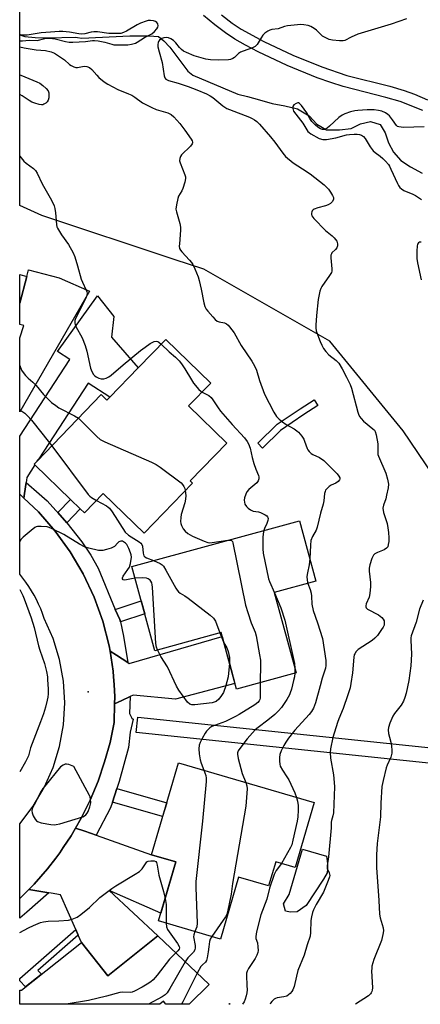
# Model space of a CAD drawing. Units: inches. Extents: x 1243766 to 1249766, y 529454 to 533455.
# Drawn here: x 1243766 to 1243920, y 529455 to 529833 of the extents above; entities that cross this region are included whole.
import ezdxf

# ---------------------------------------------------------------- set-up
doc = ezdxf.new("R2010")
doc.units = ezdxf.units.IN
doc.header["$MEASUREMENT"] = 0
for name, color, linetype in [('BLDG-Footprint', 5, 'Continuous'), ('CULTRL-Pad', 6, 'Continuous'), ('ELEV-Spot Elevation', 7, 'Continuous'), ('HYDRO-Single Line Stream', 4, 'Continuous'), ('NTRL-Trees', 3, 'Continuous'), ('TRANS-Driveway', 251, 'Continuous'), ('TRANS-Non Street Sidewalk', 7, 'Continuous'), ('TRANS-Road', 130, 'Continuous'), ('TRANS-Street Sidewalk', 7, 'Continuous'), ('Undefined', 1, 'Continuous')]:
    doc.layers.add(name, color=color, linetype=linetype)

msp = doc.modelspace()

# ---------------------------------------------------------------- linework, layer by layer
at = {"layer": 'BLDG-Footprint'}
for points, elevation in [([(1243768.77, 529734.38), (1243766.02, 529724.07), (1243766.02, 529735.12)], 405.87), ([(1243839.47, 529693.44), (1243830.94, 529684.64), (1243845.65, 529670.4), (1243831.56, 529655.84), (1243832.39, 529655.03), (1243813.8, 529635.83), (1243798.13, 529651), (1243790.9, 529643.53), (1243789.31, 529645.08), (1243785.55, 529648.72), (1243771.86, 529661.97), (1243771.53, 529662.29), (1243772.69, 529663.5), (1243797.38, 529688.99), (1243799.56, 529686.88), (1243800.62, 529687.98), (1243811.53, 529699.24), (1243822.15, 529710.21)], 403.93), ([(1243863.87, 529612.98), (1243872.27, 529582.13), (1243849.34, 529575.89), (1243843.43, 529597.58), (1243817.92, 529590.63), (1243809.11, 529623), (1243873.59, 529640.55), (1243879.91, 529617.35)], 404.48), ([(1243879.18, 529532.28), (1243871.89, 529507.42), (1243864.43, 529509.61), (1243861.69, 529500.3), (1243850.18, 529503.68), (1243843.2, 529479.87), (1243819.36, 529486.87), (1243826.01, 529509.54), (1243816.65, 529512.28), (1243827.01, 529547.59)], 403.47), ([(1243819.17, 529481.09), (1243838.82, 529462.44), (1243831.19, 529454.83), (1243822.24, 529454.83), (1243821.3, 529455.99), (1243819.84, 529454.83), (1243766, 529454.84), (1243766, 529460.28), (1243766.66, 529460.25), (1243789.78, 529478.54), (1243799.85, 529465.81)], 405.27)]:
    msp.add_lwpolyline(points, close=True, dxfattribs=dict(at, elevation=elevation))
at = {"layer": 'CULTRL-Pad'}
for points in [[(1243872.64, 529490.4), (1243870.1, 529490.21), (1243868.16, 529490.55), (1243867.48, 529493.43), (1243869.66, 529497.01), (1243874.76, 529514.39), (1243883.95, 529511.7), (1243884.4, 529508.86), (1243884.4, 529506.87), (1243884.16, 529505.28), (1243882.83, 529502.88), (1243876.12, 529492.74)], [(1243846.96, 529454.83), (1243846.36, 529454.83), (1243846.61, 529455.13)]]:
    msp.add_lwpolyline(points, close=True, dxfattribs=at)
at = {"layer": 'ELEV-Spot Elevation'}
msp.add_point((1243792.39, 529574.82, 404.6), dxfattribs=at)
at = {"layer": 'HYDRO-Single Line Stream'}
msp.add_lwpolyline([(1243766.02, 529827.13), (1243768.01, 529826.6), (1243771.95, 529826.11), (1243776.78, 529826.04), (1243787.49, 529826.23), (1243788.29, 529826.19), (1243789.96, 529825.96), (1243808.29, 529826.8), (1243815.76, 529826.74), (1243819.32, 529826.58), (1243821.48, 529824.88), (1243823.75, 529822.41), (1243830.66, 529813.17), (1243832.54, 529811.75), (1243849.82, 529804.38), (1243853.62, 529803.48), (1243858.24, 529802.16), (1243863.11, 529800.76), (1243867.88, 529799.98), (1243872.84, 529798.77), (1243877.34, 529796.13), (1243880.3, 529792.87), (1243883.92, 529790.75), (1243888.9, 529790.66), (1243893.39, 529791.25), (1243896.97, 529792.95), (1243900.91, 529793.96), (1243904.6, 529792.77), (1243906.52, 529789.59), (1243907.78, 529785.75), (1243909.67, 529782.13), (1243912.53, 529778.96), (1243916.25, 529776.45), (1243920.75, 529774.01)], dxfattribs=at)
at = {"layer": 'NTRL-Trees'}
msp.add_lwpolyline([(1243933.52, 529645.38), (1243913.44, 529675.07), (1243885.21, 529709.48), (1243836.83, 529737.12), (1243825.45, 529740.88), (1243774.5, 529757.74), (1243766.02, 529761.63), (1243766.03, 529949.11)], dxfattribs=at)
at = {"layer": 'TRANS-Driveway'}
for points in [[(1243792.81, 529728.7, 0), (1243766.01, 529682.43, 0), (1243766.02, 529710.81, 0), (1243767.66, 529715.59, 0), (1243766.02, 529715.9, 0), (1243766.02, 529724.07, 0), (1243768.76, 529734.38, 0), (1243769.44, 529736.93, 0), (1243781.23, 529733.82, 0)], [(1243811.53, 529699.24, 0), (1243800.62, 529687.98, 0), (1243792.32, 529693.38, 0), (1243773.39, 529664.31, 0), (1243772.63, 529663.57, 0), (1243772.69, 529663.5, 0), (1243771.53, 529662.29, 0), (1243771.86, 529661.97, 0), (1243768.75, 529657.19, 0), (1243768.61, 529656.19, 0), (1243768.48, 529655.3, 0), (1243767.85, 529651.03, 0), (1243767.59, 529649.26, 0), (1243766.01, 529650.75, 0), (1243766.01, 529673.06, 0), (1243785.31, 529702.5, 0), (1243780.59, 529705.59, 0), (1243795.95, 529726.95, 0), (1243802.25, 529719.02, 0), (1243801.24, 529711.06, 0)]]:
    msp.add_polyline3d(points, close=True, dxfattribs=at)
at = {"layer": 'TRANS-Non Street Sidewalk'}
for points in [[(1243920.96, 529798.12), (1243912.3, 529801.58), (1243906.81, 529803.17), (1243890.35, 529807.33), (1243885.6, 529808.83), (1243880.37, 529810.7), (1243868.85, 529815.41), (1243857.68, 529820.64), (1243852.85, 529823.17), (1243848.67, 529825.57), (1243845.14, 529827.9), (1243840.97, 529830.99), (1243836.61, 529834.55)], [(1243843.53, 529834.82), (1243847.66, 529831.72), (1243851.16, 529829.4), (1243859.87, 529824.63), (1243871.02, 529819.41), (1243882.18, 529814.87), (1243891.83, 529811.6), (1243908.29, 529807.45), (1243913.78, 529805.86), (1243917.82, 529804.35), (1243922.75, 529802.27)]]:
    msp.add_lwpolyline(points, dxfattribs=at)
for points in [[(1243866.26, 529675.26), (1243859.36, 529668.42), (1243857.5, 529670.29), (1243864.93, 529677.65), (1243873.82, 529683.5), (1243879.24, 529687), (1243880.67, 529684.79), (1243875.27, 529681.3)], [(1243784.18, 529639.81), (1243780.67, 529643.72), (1243785.55, 529648.72), (1243789.31, 529645.08)], [(1243804.73, 529601.69), (1243804.53, 529602.63), (1243802.75, 529606.47), (1243802.74, 529606.49), (1243812.72, 529609.74), (1243814.08, 529604.74)], [(1243801.66, 529532.51), (1243803.38, 529537.76), (1243822.52, 529532.26), (1243820.96, 529526.96)], [(1243788.54, 529481.35), (1243773.01, 529467.75), (1243774.38, 529466.36), (1243772.53, 529464.89), (1243768.25, 529461.5), (1243766, 529463.78), (1243766, 529464.74), (1243787.54, 529483.6), (1243787.58, 529483.5)]]:
    msp.add_lwpolyline(points, close=True, dxfattribs=at)
at = {"layer": 'TRANS-Road'}
for points in [[(1243767.59, 529649.26), (1243773.18, 529644), (1243779.67, 529636.61), (1243785.45, 529628.65), (1243790.45, 529620.17), (1243794.63, 529611.26), (1243797.97, 529602.01), (1243800.42, 529592.47), (1243800.73, 529590.47), (1243801.96, 529582.76), (1243802.1, 529580.55), (1243802.29, 529577.64), (1243802.58, 529572.94), (1243802.5, 529570.26), (1243802.29, 529563.1), (1243800.73, 529555.44), (1243798.67, 529547.9), (1243796.14, 529540.51), (1243793.13, 529533.29), (1243789.66, 529526.3), (1243787.48, 529522.53), (1243785.75, 529519.53), (1243782.75, 529515.03), (1243781.41, 529513.03), (1243779.85, 529511), (1243776.66, 529506.83), (1243771.52, 529500.95), (1243769.55, 529498.97), (1243766, 529495.41), (1243766, 529524.2), (1243771.13, 529530.88), (1243775.42, 529538.13), (1243778.83, 529545.83), (1243781.3, 529553.89), (1243782.8, 529562.17), (1243783.3, 529570.58), (1243782.8, 529578.99), (1243781.31, 529587.28), (1243778.85, 529595.33), (1243775.45, 529603.04), (1243774.8, 529604.88), (1243774.08, 529606.7), (1243773.29, 529608.5), (1243772.44, 529610.26), (1243771.52, 529611.99), (1243770.54, 529613.69), (1243769.5, 529615.34), (1243768.39, 529616.96), (1243767.23, 529618.54), (1243766.01, 529620.07), (1243766.01, 529650.75)], [(1243808.52, 529573.07), (1243805.22, 529571.53), (1243802.5, 529570.26), (1243802.58, 529572.94), (1243802.29, 529577.64), (1243802.1, 529580.55), (1243801.96, 529582.76), (1243800.73, 529590.47), (1243803.16, 529588.92), (1243807.55, 529586.12), (1243808.15, 529585.74), (1243843.84, 529596.06), (1243845.44, 529590.19), (1243846.63, 529585.81), (1243848.75, 529578.03), (1243825.91, 529572.03), (1243809.63, 529573.59)], [(1243795.42, 529519.74), (1243816.65, 529512.28), (1243826.01, 529509.54), (1243820.24, 529489.86), (1243800.46, 529498.53), (1243819.17, 529481.09), (1243799.85, 529465.81), (1243789.78, 529478.54), (1243788.54, 529481.35), (1243787.58, 529483.5), (1243787.54, 529483.6), (1243781.64, 529496.9), (1243778.12, 529497.5), (1243777.27, 529497.65), (1243772.6, 529498.45), (1243769.55, 529498.97), (1243771.52, 529500.95), (1243776.66, 529506.83), (1243779.85, 529511), (1243781.41, 529513.03), (1243782.75, 529515.03), (1243785.75, 529519.53), (1243787.48, 529522.53), (1243791.05, 529521.27)]]:
    msp.add_lwpolyline(points, close=True, dxfattribs=at)
at = {"layer": 'TRANS-Street Sidewalk'}
for points in [[(1243780.67, 529643.72), (1243784.18, 529639.81), (1243789.84, 529632.4), (1243793.31, 529627.34), (1243796.19, 529622.29), (1243802.74, 529606.49), (1243802.75, 529606.47), (1243804.53, 529602.63), (1243804.73, 529601.69), (1243805.92, 529596.23), (1243807.55, 529586.12), (1243803.16, 529588.92), (1243800.73, 529590.47), (1243800.42, 529592.47), (1243797.97, 529602.01), (1243794.63, 529611.26), (1243790.45, 529620.17), (1243785.45, 529628.65), (1243779.67, 529636.61), (1243773.18, 529644), (1243767.59, 529649.26), (1243767.85, 529651.03), (1243768.48, 529655.3), (1243773.52, 529650.9), (1243776.56, 529648.19), (1243779.93, 529644.55)], [(1243803.38, 529537.76), (1243801.66, 529532.51), (1243800.93, 529530.29), (1243795.42, 529519.74), (1243791.05, 529521.27), (1243787.48, 529522.53), (1243789.66, 529526.3), (1243793.13, 529533.29), (1243796.14, 529540.51), (1243798.67, 529547.9), (1243800.73, 529555.44), (1243802.29, 529563.1), (1243802.5, 529570.26), (1243805.22, 529571.53), (1243808.52, 529573.07), (1243808.25, 529566.54), (1243809.07, 529564.75), (1243809.6, 529564.36), (1243808.45, 529559.32), (1243807.89, 529553.47), (1243804.26, 529540.43)], [(1243777.27, 529497.65), (1243773.03, 529493.91), (1243768.74, 529490.24), (1243766, 529487.95), (1243766, 529495.41), (1243769.55, 529498.97), (1243772.6, 529498.45)]]:
    msp.add_lwpolyline(points, close=True, dxfattribs=at)
msp.add_polyline3d([(1244000.12, 529539.33, 0), (1243810.83, 529559.19, 0), (1243811.46, 529565.15, 0), (1244002.63, 529545.1, 0)], dxfattribs=at)
at = {"layer": 'Undefined'}
for p, q in [((1243843.01, 529597.46, 406), (1243844.49, 529593.69, 406)), ((1243871.77, 529583.96, 402), (1243871.77, 529581.99, 402))]:
    msp.add_line(p, q, dxfattribs=at)
for points, elevation in [([(1243914.65, 529833.35), (1243908.87, 529831.33), (1243896.04, 529827.49), (1243893.44, 529826.35), (1243890.99, 529825.06), (1243890.35, 529824.86), (1243889.01, 529824.83), (1243886.29, 529825.16), (1243885.03, 529825.44), (1243883.93, 529825.86), (1243883.14, 529826.25), (1243882.41, 529826.72), (1243880.07, 529828.93), (1243879.16, 529829.65), (1243877.92, 529830.36), (1243876.87, 529830.72), (1243875.25, 529831.04), (1243874.12, 529831.11), (1243868.91, 529830.7), (1243867.79, 529830.45), (1243865.39, 529829.55), (1243862.92, 529829.25), (1243862.16, 529828.96), (1243861.44, 529828.55), (1243860.27, 529827.77), (1243859.46, 529827), (1243858.79, 529826.05), (1243857.27, 529823.53), (1243856.54, 529822.69), (1243855.55, 529822.16), (1243851.92, 529820.95), (1243850.86, 529820.49), (1243850.16, 529820.02), (1243848.61, 529818.53), (1243847.91, 529818.08), (1243847.11, 529817.77), (1243846.28, 529817.63), (1243842.27, 529817.5), (1243839.32, 529817.63), (1243837.58, 529817.88), (1243833.12, 529819.14), (1243830.09, 529820.35), (1243829.04, 529820.88), (1243828.15, 529821.54), (1243827.39, 529822.34), (1243826, 529824.1), (1243825.09, 529824.99), (1243824.17, 529825.59), (1243823.18, 529826.03), (1243822.42, 529826.17), (1243821.42, 529826.08), (1243820.65, 529825.75), (1243819.76, 529825.08), (1243819.43, 529824.66), (1243819.24, 529824.21), (1243819.12, 529823.45), (1243819.17, 529822.63), (1243819.62, 529820.66), (1243820.75, 529816.53), (1243821.52, 529811.5), (1243821.75, 529810.71), (1243822.2, 529810.12), (1243823.16, 529809.67), (1243826.95, 529808.66), (1243830.82, 529807.3), (1243834.13, 529806.03), (1243837.79, 529804.47), (1243839.28, 529803.73), (1243840.22, 529803.14), (1243844.16, 529799.92), (1243845.69, 529798.93), (1243846.7, 529798.48), (1243854.33, 529795.58), (1243855.4, 529795.11), (1243856.33, 529794.55), (1243857.18, 529793.84), (1243858.17, 529792.86), (1243862.47, 529788.02), (1243864.13, 529785.97), (1243867.14, 529781.72), (1243868.25, 529780.44), (1243871.15, 529777.97), (1243874.78, 529775.73), (1243877.65, 529773.81), (1243883, 529769.55), (1243884.11, 529768.58), (1243884.71, 529767.93), (1243885.54, 529766.73), (1243886.27, 529765.47), (1243886.6, 529764.73), (1243886.64, 529764.01), (1243886.2, 529763.15), (1243885.49, 529762.4), (1243884.55, 529761.85), (1243883.52, 529761.45), (1243880.61, 529760.75), (1243879.23, 529760.27), (1243878.78, 529760), (1243878.45, 529759.63), (1243878.27, 529759.17), (1243878.18, 529758.66), (1243878.19, 529758.14), (1243878.33, 529757.66), (1243879.09, 529756.58), (1243883.58, 529752.09), (1243886.12, 529749.97), (1243886.93, 529749.2), (1243887.47, 529748.6), (1243887.9, 529747.96), (1243888.08, 529747.48), (1243888.17, 529746.97), (1243888.14, 529746.18), (1243887.94, 529745.44), (1243887.45, 529744.8), (1243886.05, 529743.42), (1243885.82, 529743.07), (1243885.66, 529742.62), (1243885.61, 529741.48), (1243886, 529737.3), (1243885.96, 529736.43), (1243885.82, 529735.9), (1243885.15, 529734.71), (1243882.15, 529730.49), (1243881.73, 529729.74), (1243881.39, 529728.67), (1243880.79, 529725.56), (1243880.12, 529719.42), (1243879.85, 529715.72), (1243879.89, 529714.62), (1243880.04, 529713.56), (1243880.44, 529712.15), (1243881.49, 529709.34), (1243882.1, 529708), (1243882.82, 529706.72), (1243883.69, 529705.56), (1243884.87, 529704.27), (1243887.64, 529702.11), (1243888.65, 529701.04), (1243890, 529698.84), (1243891.63, 529695.74), (1243893.07, 529692.84), (1243893.61, 529691.48), (1243896.02, 529682.28), (1243896.27, 529681.43), (1243896.62, 529680.63), (1243897.26, 529679.77), (1243898.21, 529678.79), (1243901.81, 529675.92), (1243902.39, 529675.33), (1243902.67, 529674.87), (1243903.06, 529673.53), (1243903.64, 529670.12), (1243903.72, 529668.99), (1243903.64, 529666.78), (1243903.75, 529666.05), (1243903.99, 529665.31), (1243906.74, 529658.77), (1243907.37, 529656.54), (1243907.73, 529654.58), (1243907.65, 529653.18), (1243907.08, 529650.39), (1243906.72, 529649.02), (1243905.83, 529646.57), (1243905.66, 529645.36), (1243905.91, 529643.7), (1243907.23, 529639.53), (1243907.57, 529637.79), (1243907.8, 529636.01), (1243907.9, 529634.02), (1243907.88, 529632.58), (1243907.72, 529631.41), (1243907.49, 529630.59), (1243907.06, 529629.96), (1243906.16, 529629.42), (1243903.53, 529628.36), (1243902.54, 529627.85), (1243901.97, 529627.32), (1243901.37, 529626.09), (1243900.57, 529623.66), (1243900.33, 529622.28), (1243900.4, 529621.13), (1243900.92, 529616.78), (1243900.87, 529615.31), (1243900.64, 529612.67), (1243900.34, 529611.25), (1243899.26, 529608.64), (1243899.06, 529607.89), (1243899.09, 529607.47), (1243899.23, 529607.14), (1243899.77, 529606.61), (1243903.9, 529604.43), (1243904.62, 529603.95), (1243905.22, 529603.39), (1243905.72, 529602.76), (1243906.07, 529602.07), (1243906.16, 529601.28), (1243906.06, 529600.48), (1243905.75, 529599.71), (1243905.15, 529598.76), (1243903.51, 529596.51), (1243902.53, 529595.41), (1243901.49, 529594.61), (1243896.11, 529591.09), (1243895.34, 529590.33), (1243894.81, 529589.49), (1243894.62, 529588.99), (1243894.44, 529588.13), (1243893.92, 529582.18), (1243893.35, 529578.1), (1243893, 529576.34), (1243892.2, 529573.71), (1243890.37, 529568.5), (1243888.65, 529564.46), (1243888.16, 529563.12), (1243886.4, 529557.25), (1243885.49, 529553), (1243885.4, 529551.58), (1243885.55, 529549.31), (1243886.63, 529542.99), (1243886.92, 529540.06), (1243887, 529538.3), (1243886.63, 529528.36), (1243886.44, 529527.24), (1243885.87, 529525.45), (1243885.73, 529524.73), (1243885.69, 529522.59), (1243884.71, 529511.5), (1243884.18, 529508.01), (1243884.26, 529507.04), (1243885, 529505.31), (1243885.14, 529504.81), (1243885.18, 529504.3), (1243885.09, 529503.75), (1243884.62, 529502.36), (1243882.76, 529497.96), (1243880.04, 529493.17), (1243879.01, 529491.1), (1243878.6, 529490.04), (1243878.15, 529488.39), (1243877.89, 529486.99), (1243877.85, 529482.45), (1243877.65, 529481.05), (1243876.52, 529477.65), (1243875.34, 529473.67), (1243872.96, 529467.83), (1243872.36, 529465.6), (1243871.49, 529461.7), (1243871.05, 529460.39), (1243870.57, 529459.68), (1243870, 529459.03), (1243869.38, 529458.43), (1243868.68, 529457.96), (1243867.61, 529457.64), (1243865.05, 529457.25), (1243864.31, 529457.02), (1243863.87, 529456.79), (1243863.46, 529456.47), (1243862.94, 529455.87), (1243862.48, 529455.2), (1243862.31, 529454.83)], 398), ([(1243766.02, 529822.64), (1243766.11, 529822.61), (1243767.69, 529822.21), (1243772.3, 529821.44), (1243775.93, 529821.12), (1243778.17, 529820.7), (1243779.45, 529820.11), (1243782.12, 529818.39), (1243783.28, 529817.55), (1243785.17, 529815.8), (1243785.84, 529815.37), (1243786.82, 529814.9), (1243787.59, 529814.67), (1243788.2, 529814.65), (1243790.15, 529815.08), (1243790.99, 529815.17), (1243791.82, 529815.03), (1243792.87, 529814.6), (1243793.78, 529813.92), (1243795.63, 529811.64), (1243796.45, 529810.8), (1243798.49, 529809.15), (1243799.85, 529808.26), (1243803.75, 529806.25), (1243807.87, 529804.56), (1243809.13, 529803.96), (1243810.23, 529803.29), (1243813.23, 529801.12), (1243816.81, 529799.24), (1243818.42, 529798.56), (1243822.98, 529797.17), (1243824.18, 529796.58), (1243825.26, 529795.64), (1243827.61, 529793.09), (1243829.55, 529790.62), (1243831.92, 529787.16), (1243832.33, 529786.42), (1243832.48, 529785.95), (1243832.49, 529785.72), (1243832.33, 529785.28), (1243831.65, 529784.44), (1243828.26, 529781.12), (1243827.78, 529780.42), (1243827.52, 529779.67), (1243827.5, 529778.85), (1243827.66, 529778.02), (1243829.52, 529773.44), (1243829.74, 529772.63), (1243829.77, 529772.07), (1243829.52, 529770.66), (1243828.74, 529768.12), (1243828.39, 529767.33), (1243827.06, 529765.16), (1243826.75, 529764.37), (1243826.23, 529761.86), (1243826.08, 529760.17), (1243826.25, 529759.15), (1243827.57, 529754.73), (1243827.87, 529753.33), (1243827.85, 529752.17), (1243827.39, 529746.86), (1243827.37, 529745.99), (1243827.48, 529745.15), (1243827.77, 529744.51), (1243828.28, 529743.82), (1243831.31, 529740.59), (1243832.06, 529739.69), (1243832.52, 529738.94), (1243833.28, 529737.31), (1243834.56, 529734.28), (1243835.03, 529732.89), (1243835.79, 529729.53), (1243836.82, 529724.25), (1243837.22, 529722.83), (1243837.73, 529721.88), (1243838.38, 529721.01), (1243840.2, 529718.85), (1243841.15, 529717.86), (1243841.95, 529717.23), (1243842.63, 529716.9), (1243844.74, 529716.51), (1243845.46, 529716.22), (1243846.09, 529715.69), (1243846.67, 529715.05), (1243848.47, 529712.71), (1243851.11, 529707.84), (1243855.28, 529701.8), (1243856.27, 529700.05), (1243856.98, 529698.45), (1243858.16, 529694.46), (1243860.15, 529689.18), (1243863.71, 529682.24), (1243864.77, 529680.62), (1243865.7, 529679.59), (1243867.05, 529678.52), (1243868.49, 529677.56), (1243871.54, 529675.82), (1243872.5, 529675.14), (1243873.15, 529674.57), (1243874.42, 529673.06), (1243875.2, 529671.9), (1243875.56, 529671.07), (1243876.48, 529668.31), (1243876.74, 529667.81), (1243877.23, 529667.17), (1243878.02, 529666.43), (1243878.68, 529665.96), (1243881.25, 529664.83), (1243882.91, 529663.65), (1243888.01, 529658.61), (1243888.71, 529657.72), (1243889.03, 529656.99), (1243889.05, 529656.52), (1243888.98, 529656.32), (1243888.39, 529655.57), (1243887.54, 529654.95), (1243885.71, 529654.16), (1243884.97, 529653.73), (1243883.93, 529652.74), (1243883.61, 529652.27), (1243883.39, 529651.78), (1243883.22, 529651), (1243882.92, 529648.24), (1243882.69, 529646.88), (1243881.63, 529643.51), (1243880.34, 529638.04), (1243879.96, 529636.97), (1243878.63, 529634.56), (1243877.98, 529632.93), (1243877.78, 529631.23), (1243877.56, 529625.97)], 400), ([(1243921.48, 529791.9), (1243913.5, 529791.63), (1243912.61, 529791.66), (1243911.77, 529791.79), (1243911.31, 529791.98), (1243910.81, 529792.38), (1243909.27, 529794.59), (1243908.17, 529796.02), (1243907.55, 529796.65), (1243906.59, 529797.29), (1243905.26, 529797.87), (1243903.94, 529798.17), (1243902.29, 529798.35), (1243899.63, 529798.36), (1243895.97, 529798.17), (1243894.85, 529798.03), (1243893.17, 529797.61), (1243891, 529796.85), (1243889.96, 529796.32), (1243888.74, 529795.49), (1243885.09, 529792.11), (1243884.19, 529791.39), (1243883.19, 529790.89), (1243882.45, 529790.81), (1243881.62, 529791.1), (1243880.68, 529791.72), (1243879.59, 529792.68), (1243878.37, 529793.94), (1243877.54, 529795.05), (1243876.36, 529797.28), (1243874.34, 529800.08), (1243873.62, 529800.83), (1243873.2, 529801.03), (1243872.97, 529801.06), (1243872.28, 529800.87), (1243871.46, 529800.27), (1243871.05, 529799.61), (1243870.95, 529798.85), (1243871.08, 529798.36), (1243871.33, 529797.88), (1243874.81, 529793.21), (1243876.76, 529790.1), (1243877.29, 529789.63), (1243877.96, 529789.21), (1243881.19, 529787.43), (1243882.54, 529787.05), (1243883.09, 529787), (1243883.97, 529787.05), (1243887.49, 529787.69), (1243891.69, 529788.72), (1243892.85, 529788.89), (1243894.58, 529789.02), (1243895.74, 529789.01), (1243896.61, 529788.87), (1243897.43, 529788.61), (1243898.12, 529788.18), (1243898.81, 529787.33), (1243900.79, 529784.22), (1243901.93, 529782.69), (1243902.67, 529782.01), (1243904.59, 529780.61), (1243905.65, 529779.7), (1243906.68, 529778.7), (1243907.74, 529777.4), (1243908.2, 529776.69), (1243908.73, 529775.65), (1243911.22, 529770.03), (1243911.64, 529769.27), (1243912.17, 529768.59), (1243912.8, 529768), (1243913.71, 529767.45), (1243917.11, 529765.99), (1243918.16, 529765.42), (1243920.44, 529764)], 396), ([(1243920.36, 529747.55), (1243919.65, 529747.52), (1243919.32, 529747.31), (1243918.96, 529746.81), (1243918.77, 529746.01), (1243918.67, 529744.23), (1243918.65, 529741.24), (1243918.9, 529739.62), (1243920.36, 529733.12)], 396), ([(1243820.41, 529708.42), (1243823.52, 529705.38), (1243825.96, 529703.35), (1243827.31, 529702.02), (1243828.21, 529700.84), (1243829.55, 529698.87), (1243832, 529694.64), (1243832.79, 529693.43), (1243834.93, 529690.94), (1243835.58, 529690.35), (1243836.11, 529689.98)], 402), ([(1243766.02, 529700.21), (1243766.71, 529698.4), (1243767.29, 529697.43), (1243768.22, 529696.34), (1243769.21, 529695.31), (1243771.04, 529693.73), (1243772.28, 529692.51), (1243775.18, 529688.98), (1243777.17, 529686.95), (1243778.25, 529686.01), (1243779.85, 529684.77), (1243781.04, 529683.97), (1243787.1, 529680.84), (1243788.57, 529679.89)], 404), ([(1243836.11, 529689.98), (1243838.77, 529688.61), (1243839.64, 529687.88), (1243840.28, 529687.05), (1243842.32, 529683.87), (1243843.18, 529682.69), (1243847.71, 529677.51), (1243852.38, 529672.41), (1243853.45, 529671.01), (1243853.98, 529670.04), (1243854.56, 529668.48), (1243855.41, 529664.84), (1243856.06, 529662.59), (1243856.79, 529660.36), (1243857.78, 529657.91), (1243857.9, 529657.37), (1243857.92, 529656.6), (1243857.71, 529655.89), (1243857.13, 529655.11), (1243854.11, 529652.53), (1243853.37, 529651.71), (1243852.89, 529650.7), (1243852.49, 529649.34), (1243852.34, 529648.52), (1243852.37, 529647.72), (1243852.62, 529646.98), (1243853.17, 529646.06), (1243853.78, 529645.43), (1243854.71, 529644.72), (1243855.75, 529644.29), (1243857.82, 529643.98), (1243858.59, 529643.76), (1243860.35, 529642.86), (1243861, 529642.4), (1243861.33, 529642.06), (1243861.43, 529641.86), (1243861.49, 529641.4), (1243861.35, 529640.62), (1243860.98, 529639.53), (1243860.1, 529637.59), (1243859.83, 529636.81)], 402), ([(1243766.01, 529683.12), (1243766.84, 529682.67), (1243767.99, 529681.84), (1243769.04, 529680.9), (1243770.56, 529679.17), (1243774.57, 529674.16), (1243778.3, 529669.28)], 406), ([(1243788.57, 529679.89), (1243789.61, 529678.93), (1243795.61, 529672.91), (1243796.92, 529671.82), (1243798.7, 529670.88), (1243816.63, 529663), (1243818.5, 529662.1), (1243819.97, 529661.1), (1243828.09, 529655.09), (1243828.65, 529654.51), (1243829.14, 529653.76), (1243829.46, 529652.98), (1243829.64, 529652.19)], 404), ([(1243778.3, 529669.28), (1243792.35, 529650.62), (1243792.94, 529649.95), (1243793.56, 529649.42), (1243795.51, 529648.29)], 406), ([(1243829.64, 529652.19), (1243829.85, 529650.29), (1243829.78, 529648.83), (1243829.46, 529647.4), (1243828.11, 529642.89), (1243827.94, 529641.74), (1243827.86, 529640.31), (1243827.92, 529639.47), (1243828.16, 529638.68), (1243828.88, 529637.43), (1243829.57, 529636.51), (1243830.67, 529635.6), (1243832.4, 529634.58), (1243836.95, 529632.68), (1243838.34, 529632.21), (1243839.09, 529632.1), (1243839.96, 529632.14), (1243846.02, 529633.05)], 404), ([(1243795.51, 529648.29), (1243799.32, 529646.23), (1243800.05, 529645.74), (1243800.48, 529645.35), (1243801.55, 529643.95), (1243806.61, 529636.22), (1243807.89, 529635.04), (1243811.9, 529632.42), (1243812.57, 529631.88), (1243812.92, 529631.46), (1243813.2, 529630.74), (1243813.44, 529628.11), (1243813.54, 529627.57), (1243813.75, 529627.1), (1243814.1, 529626.75), (1243814.78, 529626.35), (1243817.41, 529625.26)], 406), ([(1243859.83, 529636.81), (1243859.56, 529635.56), (1243859.47, 529634.13), (1243859.45, 529629.82), (1243859.62, 529628.09), (1243861.69, 529618.27), (1243862.07, 529617.16), (1243863.9, 529612.88)], 402), ([(1243846.02, 529633.05), (1243846.97, 529633.08), (1243847.44, 529632.94), (1243847.76, 529632.57), (1243847.96, 529632.09), (1243852.77, 529608.07), (1243853.66, 529605.25), (1243855.05, 529601.36), (1243856.51, 529597.75), (1243856.92, 529596.32), (1243858.24, 529589.01), (1243858.54, 529586.95), (1243858.58, 529585.46), (1243858.47, 529578.37)], 404), ([(1243817.41, 529625.26), (1243820.07, 529624.13), (1243820.73, 529623.65), (1243821.29, 529623.05), (1243822.23, 529621.6), (1243826.05, 529614.64), (1243826.51, 529613.91), (1243827.04, 529613.25), (1243827.67, 529612.77), (1243829.55, 529611.69), (1243830.76, 529610.84), (1243839.18, 529604.34), (1243840.49, 529603.18), (1243840.83, 529602.73), (1243841.22, 529601.97), (1243843.01, 529597.46)], 406), ([(1243877.56, 529625.97), (1243877.35, 529623.67), (1243876.66, 529620.6), (1243876.44, 529619.2), (1243876.53, 529617.76), (1243876.83, 529616.51)], 400), ([(1243818.93, 529590.91), (1243818.54, 529592.03), (1243818.34, 529593.42), (1243817.07, 529615.07), (1243816.97, 529615.95), (1243816.78, 529616.7), (1243816.45, 529617.38), (1243816.11, 529617.77), (1243815.46, 529618.24), (1243814.73, 529618.56), (1243813.33, 529618.67), (1243810.34, 529618.47)], 406), ([(1243863.9, 529612.88), (1243866.36, 529607.08), (1243867.94, 529602.34), (1243871.42, 529586.94), (1243871.62, 529585.78), (1243871.77, 529583.96)], 402), ([(1243876.83, 529616.51), (1243877.67, 529614.14), (1243878.02, 529612.75), (1243878.17, 529611.63), (1243878.35, 529608.5), (1243878.78, 529606.14), (1243880.47, 529601.31), (1243882.39, 529595.32), (1243883.64, 529586.94), (1243883.74, 529585.01), (1243883.57, 529583.92), (1243882.28, 529580.15), (1243881.55, 529577.15), (1243879.69, 529570.57), (1243878.9, 529568.56), (1243878.16, 529567.34), (1243877.29, 529566.19), (1243871.8, 529560.09), (1243869.4, 529557.05), (1243868.29, 529555.46), (1243867.56, 529554.25), (1243866.52, 529552.15), (1243866.03, 529550.8), (1243865.9, 529549.68), (1243865.91, 529548.24), (1243866, 529547.1), (1243866.2, 529546.28), (1243866.98, 529544.77), (1243868.76, 529542.25), (1243869.47, 529541.05), (1243871.77, 529536.04), (1243872.43, 529534.26)], 400), ([(1243921.16, 529610.09), (1243919.74, 529606.55), (1243918.41, 529601.56), (1243916.49, 529596.29), (1243916.36, 529595.61), (1243916.33, 529594.73), (1243916.69, 529589.36), (1243916.35, 529584.8), (1243915.64, 529579.19), (1243914.56, 529574.33), (1243914.11, 529572.64), (1243913.54, 529571.3), (1243912.68, 529569.77), (1243910.11, 529566.47), (1243909.46, 529565.48), (1243908.28, 529562.79), (1243907.73, 529561.14), (1243907.67, 529560.29), (1243907.85, 529558.83), (1243908.14, 529557.38), (1243908.76, 529555.06), (1243908.96, 529553.91), (1243909.1, 529552.45), (1243909.09, 529551.29), (1243908.67, 529549.79), (1243907.28, 529546.7), (1243906.88, 529545.63), (1243905.72, 529540.8), (1243905.25, 529538.52), (1243904.81, 529532.1), (1243904.66, 529526.78), (1243903.41, 529516.61), (1243903.18, 529512.24), (1243903.17, 529507.4), (1243904.11, 529494.72), (1243904.38, 529489.43), (1243904.61, 529488.05), (1243905.72, 529484.24), (1243905.85, 529483.1), (1243905.64, 529481.67), (1243905.07, 529479.39), (1243902.2, 529472.08), (1243901.43, 529469.45), (1243901.32, 529468.61), (1243901.3, 529467.73), (1243901.59, 529461.18), (1243901.53, 529460.31), (1243901.41, 529459.76), (1243901.19, 529459.28), (1243900.89, 529458.86), (1243900.05, 529458.12), (1243895.14, 529454.82)], 396), ([(1243846.61, 529585.89), (1243846.17, 529580.64), (1243845.11, 529576.74), (1243844.66, 529575.36), (1243844.32, 529574.59), (1243843.61, 529573.41), (1243842.54, 529572.01), (1243841.56, 529571.16), (1243840.83, 529570.83), (1243840.05, 529570.61), (1243833.3, 529569.86), (1243832.16, 529569.89), (1243831.37, 529570.14), (1243830.55, 529570.85), (1243827.13, 529575.53), (1243826.31, 529577.06), (1243822.83, 529584.46), (1243820.31, 529588.47), (1243818.93, 529590.91)], 406), ([(1243844.49, 529593.69), (1243845.58, 529591.74), (1243846.09, 529590.37), (1243846.61, 529588.06), (1243846.67, 529587.18), (1243846.61, 529585.89)], 406), ([(1243871.77, 529581.99), (1243871.62, 529580.64), (1243871.33, 529579.23), (1243870.5, 529575.91), (1243870.04, 529574.52), (1243869.69, 529573.71), (1243868.68, 529571.89), (1243866.61, 529568.8), (1243865.51, 529567.48), (1243864.07, 529566.08), (1243861.42, 529563.94), (1243857.64, 529561.16), (1243856.56, 529560.21), (1243853.43, 529556.75), (1243850.96, 529553.57), (1243850.02, 529552.15), (1243849.78, 529551.42), (1243849.74, 529550.91), (1243850, 529549.29), (1243851.58, 529543.44), (1243852.94, 529539.98)], 402), ([(1243858.47, 529578.37), (1243858.45, 529573.51), (1243858.39, 529572.4), (1243858.27, 529571.86), (1243858.05, 529571.36), (1243857.52, 529570.72), (1243856.35, 529569.88), (1243850.43, 529566.16), (1243848.93, 529565.31), (1243845.07, 529563.43), (1243840.84, 529561.96), (1243839.82, 529561.51), (1243839.15, 529561.06), (1243838.56, 529560.52), (1243837.84, 529559.72), (1243837.34, 529559.02), (1243836.14, 529556.96), (1243835.39, 529555.4), (1243835.05, 529554.35), (1243834.86, 529552.95), (1243835, 529550.98), (1243835.39, 529548.75), (1243835.8, 529547.41), (1243836.82, 529544.71)], 404), ([(1243836.82, 529544.71), (1243837.52, 529542.77), (1243837.68, 529541.63), (1243837.68, 529540.46), (1243836.27, 529525.2), (1243833.7, 529502.03), (1243833.69, 529499.75), (1243834.24, 529486.05), (1243834.07, 529484.64), (1243833.33, 529482.77)], 404), ([(1243852.94, 529539.98), (1243853.35, 529538.69), (1243853.45, 529537.58), (1243852.93, 529530.95), (1243847.83, 529501.21), (1243847.25, 529497.09), (1243846.04, 529490.93), (1243845.67, 529489.5), (1243845.16, 529488.45), (1243839.88, 529480.85)], 402), ([(1243872.43, 529534.26), (1243872.78, 529532.8), (1243873.04, 529531.16), (1243873.04, 529529.44), (1243872.9, 529526.87), (1243872.66, 529525.13), (1243871.06, 529517.81), (1243870.61, 529516.07), (1243870.15, 529515.01), (1243866.64, 529508.97)], 400), ([(1243866.64, 529508.97), (1243864.57, 529506.27), (1243863.79, 529504.73), (1243862.06, 529499.48), (1243860.97, 529495.23), (1243858.72, 529489.18), (1243857.09, 529482.63), (1243856.79, 529480.93), (1243856.84, 529480.11), (1243857.37, 529478.38), (1243857.61, 529476.95), (1243857.71, 529475.51), (1243857.61, 529474.69), (1243857.22, 529473.66), (1243856.57, 529472.41), (1243853.94, 529468.55), (1243853.41, 529467.54), (1243853.22, 529466.78), (1243853.17, 529465.94), (1243853.39, 529462.11), (1243853.4, 529460.37), (1243853.33, 529459.23), (1243853.13, 529458.12), (1243852.74, 529456.79), (1243852.3, 529455.77), (1243851.69, 529454.83)], 400), ([(1243821.9, 529495.51), (1243822.27, 529493.13), (1243822.38, 529492), (1243822.29, 529486.01)], 406), ([(1243822.29, 529486.01), (1243822.42, 529484.62), (1243822.82, 529483.55), (1243826.64, 529478.23), (1243827.32, 529477.04), (1243827.42, 529476.57), (1243827.26, 529475.96), (1243826.81, 529475.33), (1243826.05, 529474.57)], 406), ([(1243833.33, 529482.77), (1243832.95, 529481.57), (1243832.88, 529480.74), (1243833.47, 529477.35), (1243833.5, 529476.49), (1243833.36, 529475.7), (1243832.78, 529474.82), (1243830.67, 529472.69), (1243829.64, 529471.16)], 404), ([(1243839.88, 529480.85), (1243839.28, 529479.87), (1243838.94, 529478.99), (1243838.77, 529476.95), (1243838.5, 529474.94), (1243838.11, 529472.67), (1243837.79, 529471.6), (1243837.38, 529470.96), (1243836.25, 529469.97), (1243835.7, 529469.32), (1243834.29, 529466.74)], 402), ([(1243826.05, 529474.57), (1243824.45, 529473.08), (1243823.66, 529472.22), (1243818.89, 529465.96), (1243817.3, 529464.25), (1243816.43, 529463.48), (1243815.04, 529462.55), (1243813.1, 529461.41), (1243810.17, 529459.84), (1243809.27, 529459.5), (1243808.61, 529459.41), (1243805.64, 529459.48), (1243804.48, 529459.37), (1243799.37, 529458.01), (1243792.42, 529456.3), (1243783.92, 529454.84)], 406), ([(1243829.64, 529471.16), (1243823.77, 529460.86), (1243823.14, 529459.84), (1243822.64, 529459.21), (1243821.92, 529458.51), (1243820.72, 529457.68), (1243815.56, 529454.83)], 404), ([(1243834.29, 529466.74), (1243828.78, 529455.83), (1243828.22, 529454.83)], 402)]:
    msp.add_lwpolyline(points, dxfattribs=dict(at, elevation=elevation))
at = {"layer": 'Undefined', "elevation": 404}
msp.add_lwpolyline([(1243783.97, 529547.09), (1243783.46, 529547.01), (1243782.73, 529546.73), (1243781.7, 529546.05), (1243775.63, 529538.6), (1243774.91, 529537.65), (1243774.27, 529536.66), (1243771.51, 529531.45), (1243770.84, 529529.86), (1243770.72, 529529.12), (1243770.78, 529528.36), (1243771.2, 529527.27), (1243771.91, 529525.98), (1243772.43, 529525.31), (1243772.87, 529524.99), (1243774.23, 529524.57), (1243778.04, 529523.87), (1243779.21, 529523.75), (1243780.07, 529523.83), (1243781.48, 529524.19), (1243790.23, 529526.82), (1243790.98, 529527.21), (1243791.39, 529527.57), (1243791.91, 529528.22), (1243792.3, 529528.9), (1243793.01, 529530.65), (1243793.33, 529532.26), (1243793.28, 529533.64), (1243793.1, 529534.45), (1243792.89, 529535), (1243786.8, 529546.17), (1243784.89, 529546.93)], close=True, dxfattribs=at)
at = {"layer": 'Undefined'}
for points in [[(1243816.3, 529832.69, 398), (1243815.44, 529832.64, 398), (1243814.59, 529832.48, 398), (1243812.42, 529831.65, 398), (1243811.12, 529830.99, 398), (1243807.08, 529828.63, 398), (1243805.87, 529828.02, 398), (1243804.84, 529827.76, 398), (1243803.45, 529827.66, 398), (1243800.22, 529827.71, 398), (1243795.94, 529828.29, 398), (1243794.53, 529828.38, 398), (1243793.45, 529828.24, 398), (1243791.07, 529827.53, 398), (1243789.84, 529827.4, 398), (1243788.7, 529827.54, 398), (1243785.17, 529828.19, 398), (1243782.64, 529828.45, 398), (1243781.23, 529828.5, 398), (1243777.85, 529828.16, 398), (1243774.22, 529827.97, 398), (1243768.83, 529827.11, 398), (1243767.16, 529827, 398), (1243766.63, 529827.09, 398), (1243766.02, 529827.3, 398)], [(1243766.02, 529824.92, 398), (1243766.27, 529824.86, 398), (1243767.08, 529824.85, 398), (1243769.61, 529825.09, 398), (1243772.68, 529824.99, 398), (1243775.71, 529825.8, 398), (1243777.43, 529825.9, 398), (1243779.67, 529825.67, 398), (1243783.64, 529824.59, 398), (1243785.03, 529824.36, 398), (1243786.45, 529824.36, 398), (1243791.29, 529824.61, 398), (1243794, 529825.04, 398), (1243794.81, 529825.05, 398), (1243796.22, 529824.86, 398), (1243798.74, 529824.36, 398), (1243801.42, 529823.55, 398), (1243802.2, 529823.39, 398), (1243803.58, 529823.31, 398), (1243806.43, 529823.33, 398), (1243807.56, 529823.4, 398), (1243808.93, 529823.59, 398), (1243810.5, 529824.01, 398), (1243811.2, 529824.38, 398), (1243813.94, 529826.17, 398), (1243816.77, 529827.6, 398), (1243817.81, 529828.42, 398), (1243818.75, 529829.45, 398), (1243819.15, 529830.11, 398), (1243819.24, 529830.6, 398), (1243819.1, 529831.35, 398), (1243818.72, 529831.94, 398), (1243818.18, 529832.3, 398), (1243817.41, 529832.55, 398), (1243816.3, 529832.69, 398)], [(1243766.02, 529811.77, 402), (1243766.43, 529811.67, 402), (1243772.66, 529809.09, 402), (1243773.71, 529808.57, 402), (1243774.92, 529807.77, 402), (1243776.2, 529806.6, 402), (1243776.89, 529805.72, 402), (1243777.16, 529804.95, 402), (1243777.24, 529804.1, 402), (1243777.19, 529802.95, 402), (1243777, 529802.14, 402), (1243776.57, 529801.47, 402), (1243776, 529800.91, 402), (1243775.34, 529800.5, 402), (1243774.86, 529800.36, 402), (1243774.33, 529800.35, 402), (1243773.49, 529800.49, 402), (1243771.79, 529800.97, 402), (1243770.7, 529801.37, 402), (1243769.67, 529801.94, 402), (1243766.99, 529803.77, 402), (1243766.02, 529804.22, 402)], [(1243766.02, 529780.56, 402), (1243767.59, 529778.71, 402), (1243768.46, 529777.93, 402), (1243771.35, 529775.86, 402), (1243772.12, 529775.03, 402), (1243772.75, 529774.07, 402), (1243774.63, 529770.01, 402), (1243778.28, 529763.65, 402), (1243779.3, 529761.54, 402), (1243779.57, 529760.45, 402), (1243779.83, 529758.76, 402), (1243780.17, 529754.32, 402), (1243780.34, 529753.46, 402), (1243780.56, 529752.92, 402), (1243782.07, 529750.36, 402), (1243784.83, 529746.65, 402), (1243786.51, 529743.49, 402), (1243787.25, 529741.86, 402), (1243788.28, 529738.44, 402), (1243789.67, 529733.29, 402), (1243790.1, 529732.21, 402), (1243791.58, 529729.14, 402), (1243791.83, 529728.43, 402), (1243791.9, 529727.92, 402), (1243791.78, 529727.12, 402), (1243791.25, 529725.82, 402), (1243787.56, 529718.53, 402), (1243787.25, 529717.49, 402), (1243787.24, 529716.42, 402), (1243787.34, 529715.89, 402), (1243787.65, 529715.11, 402), (1243790.03, 529710.82, 402), (1243791.19, 529707.92, 402), (1243791.86, 529705.73, 402), (1243793.2, 529699.16, 402), (1243793.7, 529697.86, 402), (1243794.4, 529696.72, 402), (1243794.75, 529696.33, 402), (1243795.44, 529695.86, 402), (1243796.47, 529695.38, 402), (1243797.27, 529695.11, 402), (1243797.8, 529695, 402), (1243798.31, 529695.02, 402), (1243799.31, 529695.36, 402), (1243800.28, 529695.87, 402), (1243801.21, 529696.5, 402), (1243805.79, 529700.45, 402), (1243812.48, 529705.93, 402), (1243814.26, 529707.28, 402), (1243816.17, 529708.57, 402), (1243817.67, 529709.37, 402), (1243818.65, 529709.51, 402), (1243819.09, 529709.4, 402), (1243819.48, 529709.19, 402), (1243820.41, 529708.42, 402)], [(1243810.34, 529618.47, 406), (1243808.98, 529618.29, 406), (1243807.08, 529617.81, 406), (1243806.33, 529617.7, 406), (1243805.77, 529617.84, 406), (1243805.49, 529618.23, 406), (1243805.48, 529618.59, 406), (1243805.76, 529619.24, 406), (1243807.63, 529621.77, 406), (1243808.22, 529622.74, 406), (1243808.61, 529624.08, 406), (1243808.94, 529626.59, 406), (1243808.87, 529627.42, 406), (1243808.64, 529628.25, 406), (1243807.99, 529629.88, 406), (1243807.49, 529630.93, 406), (1243807.18, 529631.41, 406), (1243806.62, 529631.98, 406), (1243805.55, 529632.67, 406), (1243804.86, 529632.76, 406), (1243804.15, 529632.47, 406), (1243803.73, 529632.13, 406), (1243802.43, 529630.7, 406), (1243801.94, 529630.4, 406), (1243801.14, 529630.06, 406), (1243799.44, 529629.51, 406), (1243798, 529629.16, 406), (1243797.14, 529629.09, 406), (1243796.3, 529629.19, 406), (1243792.62, 529630, 406), (1243791.24, 529630.41, 406), (1243788.94, 529631.62, 406), (1243782.98, 529635.23, 406), (1243778.44, 529637.47, 406), (1243777.36, 529637.93, 406), (1243776.52, 529638.17, 406), (1243774.26, 529638.34, 406), (1243772.87, 529638.29, 406), (1243772.34, 529638.16, 406), (1243771.84, 529637.92, 406), (1243770.45, 529636.86, 406), (1243767.32, 529634.19, 406), (1243766.48, 529633.39, 406), (1243766.01, 529632.71, 406)], [(1243766.01, 529614.13, 406), (1243767.23, 529611.89, 406), (1243767.78, 529610.62, 406), (1243770.42, 529603.22, 406), (1243771.54, 529599.58, 406), (1243773.29, 529592.5, 406), (1243773.77, 529590.86, 406), (1243775.52, 529585.77, 406), (1243776.25, 529582.61, 406), (1243776.64, 529580.57, 406), (1243776.76, 529579.44, 406), (1243776.93, 529575.96, 406), (1243776.94, 529574.12, 406), (1243776.8, 529572.84, 406), (1243776.58, 529571.7, 406), (1243775.87, 529568.89, 406), (1243775.1, 529566.34, 406), (1243774.06, 529563.27, 406), (1243770.15, 529553.33, 406), (1243769.35, 529550.24, 406), (1243768.21, 529547.93, 406), (1243766.01, 529544.16, 406)], [(1243766, 529482.44, 406), (1243769.41, 529484.24, 406), (1243771.27, 529485.09, 406), (1243774.04, 529486.21, 406), (1243775.18, 529486.53, 406), (1243776.95, 529486.82, 406), (1243781.04, 529486.9, 406), (1243784.77, 529487.18, 406), (1243786.16, 529487.53, 406), (1243788.05, 529488.34, 406), (1243789.49, 529489.29, 406), (1243792.81, 529492.05, 406), (1243796.77, 529495.8, 406), (1243801.48, 529499.36, 406), (1243802.93, 529500.33, 406), (1243810.39, 529504.76, 406), (1243812.11, 529505.87, 406), (1243813.06, 529506.82, 406), (1243814.58, 529509.15, 406), (1243814.94, 529509.53, 406), (1243815.37, 529509.79, 406), (1243816.4, 529509.99, 406), (1243817.72, 529509.94, 406), (1243818.35, 529509.68, 406), (1243818.62, 529509.32, 406), (1243818.91, 529508.33, 406), (1243819.48, 529504.48, 406), (1243821.32, 529498.18, 406), (1243821.9, 529495.51, 406)]]:
    msp.add_polyline3d(points, dxfattribs=at)

doc.saveas('drawing.dxf')
